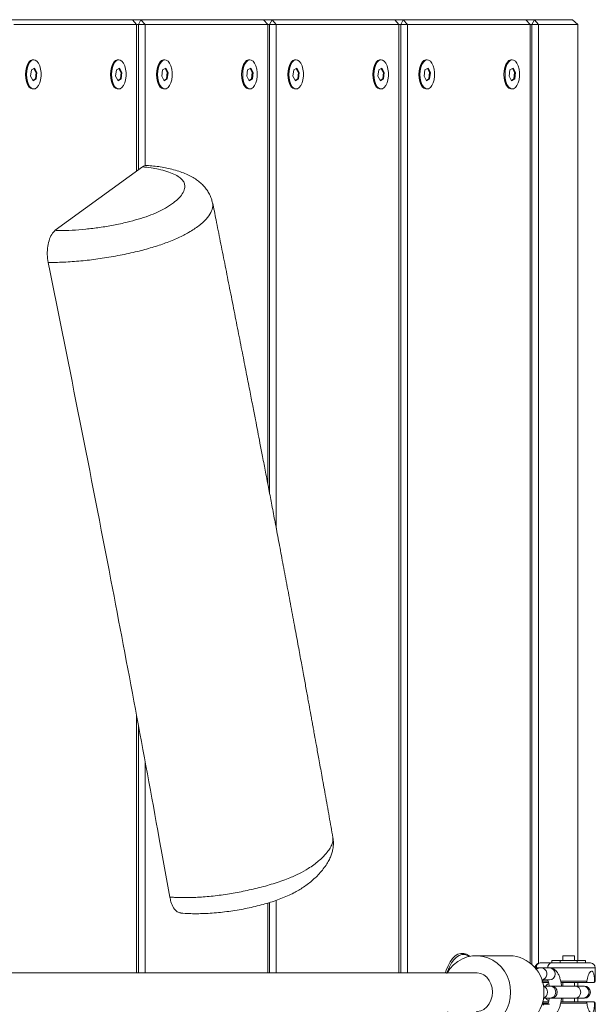
# Model space of a CAD drawing. Units: millimetres. Extents: x -4338 to 2735, y -6644 to 6470.
# Drawn here: x 1005 to 1242, y -1725 to -1320 of the extents above; entities that cross this region are included whole.
import ezdxf

# ---------------------------------------------------------------- set-up
doc = ezdxf.new("R2010")
doc.units = ezdxf.units.MM

msp = doc.modelspace()

# ---------------------------------------------------------------- linework, layer by layer
at = {"color": 7, "linetype": 'Continuous', "lineweight": 18}
for p, q in [((1001.27, -1319.69), (1051.77, -1319.69)), ((1051.77, -1319.69), (1055.27, -1319.69)), ((1051.77, -1319.69), (1053.5, -1321.69)), ((1054.27, -1321.69), (1055.27, -1319.69)), ((1057, -1321.69), (1055.27, -1319.69)), ((1055.27, -1319.69), (1105.77, -1319.69)), ((1105.77, -1319.69), (1109.27, -1319.69)), ((1105.77, -1319.69), (1107.5, -1321.69)), ((1108.27, -1321.69), (1109.27, -1319.69)), ((1111, -1321.69), (1109.27, -1319.69)), ((1109.27, -1319.69), (1159.77, -1319.69)), ((1159.77, -1319.69), (1161.5, -1321.69)), ((1159.77, -1319.69), (1163.27, -1319.69)), ((1162.27, -1321.69), (1163.27, -1319.69)), ((1165, -1321.69), (1163.27, -1319.69)), ((1163.27, -1319.69), (1213.77, -1319.69)), ((1213.77, -1319.69), (1217.27, -1319.69)), ((1213.77, -1319.69), (1215.5, -1321.69)), ((1216.27, -1321.69), (1217.27, -1319.69)), ((1219, -1321.69), (1217.27, -1319.69)), ((1217.27, -1319.69), (1232.91, -1319.69)), ((1232.91, -1319.69), (1235.21, -1321.69)), ((1053.5, -1321.69), (1003, -1321.69)), ((1054.27, -1321.69), (1053.5, -1321.69)), ((1053.5, -1381.98), (1053.5, -1321.69)), ((1054.27, -1381.42), (1054.27, -1321.69)), ((1054.27, -1321.69), (1057, -1321.69)), ((1057, -1321.69), (1057, -1379.83)), ((1107.5, -1321.69), (1057, -1321.69)), ((1108.27, -1321.69), (1107.5, -1321.69)), ((1107.5, -1510.49), (1107.5, -1321.69)), ((1108.27, -1514.5), (1108.27, -1321.69)), ((1108.27, -1321.69), (1111, -1321.69)), ((1111, -1321.69), (1111, -1528.85)), ((1161.5, -1321.69), (1111, -1321.69)), ((1161.5, -1711.69), (1161.5, -1321.69)), ((1162.27, -1321.69), (1161.5, -1321.69)), ((1162.27, -1711.69), (1162.27, -1321.69)), ((1162.27, -1321.69), (1165, -1321.69)), ((1165, -1321.69), (1165, -1711.69)), ((1215.5, -1321.69), (1165, -1321.69)), ((1216.27, -1321.69), (1215.5, -1321.69)), ((1215.5, -1707.66), (1215.5, -1321.69)), ((1216.27, -1321.69), (1219, -1321.69)), ((1216.27, -1708.31), (1216.27, -1321.69)), ((1219, -1321.69), (1219, -1707.8)), ((1235.21, -1321.69), (1219, -1321.69)), ((1235.21, -1706.69), (1235.21, -1321.69)), ((1011.18, -1336.19), (1010.75, -1336.19)), ((1046.18, -1336.19), (1045.75, -1336.19)), ((1065.18, -1336.19), (1064.75, -1336.19)), ((1100.18, -1336.19), (1099.75, -1336.19)), ((1119.18, -1336.19), (1118.75, -1336.19)), ((1154.18, -1336.19), (1153.75, -1336.19)), ((1173.18, -1336.19), (1172.75, -1336.19)), ((1208.18, -1336.19), (1207.75, -1336.19)), ((1010.2, -1340.35), (1009.89, -1342.97)), ((1011.49, -1339.57), (1010.2, -1340.35)), ((1012.12, -1341.41), (1011.22, -1339.73)), ((1012.47, -1341.41), (1011.49, -1339.57)), ((1045.2, -1340.35), (1044.89, -1342.97)), ((1046.49, -1339.57), (1045.2, -1340.35)), ((1047.12, -1341.41), (1046.22, -1339.73)), ((1047.47, -1341.41), (1046.49, -1339.57)), ((1064.2, -1340.35), (1063.89, -1342.97)), ((1065.49, -1339.57), (1064.2, -1340.35)), ((1066.12, -1341.41), (1065.22, -1339.73)), ((1066.47, -1341.41), (1065.49, -1339.57)), ((1099.2, -1340.35), (1098.89, -1342.97)), ((1100.49, -1339.57), (1099.2, -1340.35)), ((1101.12, -1341.41), (1100.22, -1339.73)), ((1101.47, -1341.41), (1100.49, -1339.57)), ((1118.2, -1340.35), (1117.89, -1342.97)), ((1119.49, -1339.57), (1118.2, -1340.35)), ((1120.12, -1341.41), (1119.22, -1339.73)), ((1120.47, -1341.41), (1119.49, -1339.57)), ((1153.2, -1340.35), (1152.89, -1342.97)), ((1154.49, -1339.57), (1153.2, -1340.35)), ((1155.12, -1341.41), (1154.22, -1339.73)), ((1155.47, -1341.41), (1154.49, -1339.57)), ((1172.2, -1340.35), (1171.89, -1342.97)), ((1173.49, -1339.57), (1172.2, -1340.35)), ((1174.12, -1341.41), (1173.22, -1339.73)), ((1174.47, -1341.41), (1173.49, -1339.57)), ((1207.2, -1340.35), (1206.89, -1342.97)), ((1208.49, -1339.57), (1207.2, -1340.35)), ((1209.12, -1341.41), (1208.22, -1339.73)), ((1209.47, -1341.41), (1208.49, -1339.57)), ((1009.89, -1342.97), (1010.88, -1344.81)), ((1010.79, -1344.65), (1011.82, -1344.03)), ((1010.88, -1344.81), (1012.16, -1344.03)), ((1011.82, -1344.03), (1012.12, -1341.41)), ((1011.82, -1344.03), (1012.16, -1344.03)), ((1012.12, -1341.41), (1012.47, -1341.41)), ((1012.16, -1344.03), (1012.47, -1341.41)), ((1044.89, -1342.97), (1045.88, -1344.81)), ((1045.79, -1344.65), (1046.82, -1344.03)), ((1045.88, -1344.81), (1047.16, -1344.03)), ((1046.82, -1344.03), (1047.12, -1341.41)), ((1046.82, -1344.03), (1047.16, -1344.03)), ((1047.12, -1341.41), (1047.47, -1341.41)), ((1047.16, -1344.03), (1047.47, -1341.41)), ((1063.89, -1342.97), (1064.88, -1344.81)), ((1064.79, -1344.65), (1065.82, -1344.03)), ((1064.88, -1344.81), (1066.16, -1344.03)), ((1065.82, -1344.03), (1066.12, -1341.41)), ((1065.82, -1344.03), (1066.16, -1344.03)), ((1066.12, -1341.41), (1066.47, -1341.41)), ((1066.16, -1344.03), (1066.47, -1341.41)), ((1098.89, -1342.97), (1099.88, -1344.81)), ((1099.79, -1344.65), (1100.82, -1344.03)), ((1099.88, -1344.81), (1101.16, -1344.03)), ((1100.82, -1344.03), (1101.12, -1341.41)), ((1100.82, -1344.03), (1101.16, -1344.03)), ((1101.12, -1341.41), (1101.47, -1341.41)), ((1101.16, -1344.03), (1101.47, -1341.41)), ((1117.89, -1342.97), (1118.88, -1344.81)), ((1118.79, -1344.65), (1119.82, -1344.03)), ((1118.88, -1344.81), (1120.16, -1344.03)), ((1119.82, -1344.03), (1120.12, -1341.41)), ((1119.82, -1344.03), (1120.16, -1344.03)), ((1120.12, -1341.41), (1120.47, -1341.41)), ((1120.16, -1344.03), (1120.47, -1341.41)), ((1152.89, -1342.97), (1153.88, -1344.81)), ((1153.79, -1344.65), (1154.82, -1344.03)), ((1153.88, -1344.81), (1155.16, -1344.03)), ((1154.82, -1344.03), (1155.12, -1341.41)), ((1154.82, -1344.03), (1155.16, -1344.03)), ((1155.12, -1341.41), (1155.47, -1341.41)), ((1155.16, -1344.03), (1155.47, -1341.41)), ((1171.89, -1342.97), (1172.88, -1344.81)), ((1172.79, -1344.65), (1173.82, -1344.03)), ((1172.88, -1344.81), (1174.16, -1344.03)), ((1173.82, -1344.03), (1174.12, -1341.41)), ((1173.82, -1344.03), (1174.16, -1344.03)), ((1174.12, -1341.41), (1174.47, -1341.41)), ((1174.16, -1344.03), (1174.47, -1341.41)), ((1206.89, -1342.97), (1207.88, -1344.81)), ((1207.79, -1344.65), (1208.82, -1344.03)), ((1207.88, -1344.81), (1209.16, -1344.03)), ((1208.82, -1344.03), (1209.12, -1341.41)), ((1208.82, -1344.03), (1209.16, -1344.03)), ((1209.12, -1341.41), (1209.47, -1341.41)), ((1209.16, -1344.03), (1209.47, -1341.41)), ((1010.75, -1348.19), (1011.18, -1348.19)), ((1045.75, -1348.19), (1046.18, -1348.19)), ((1064.75, -1348.19), (1065.18, -1348.19)), ((1099.75, -1348.19), (1100.18, -1348.19)), ((1118.75, -1348.19), (1119.18, -1348.19)), ((1153.75, -1348.19), (1154.18, -1348.19)), ((1172.75, -1348.19), (1173.18, -1348.19)), ((1207.75, -1348.19), (1208.18, -1348.19)), ((1055.89, -1380.24), (1020.04, -1406.33)), ((1084.81, -1394.97), (1084.82, -1395.08)), ((1053.5, -1711.69), (1053.5, -1605.85)), ((1054.27, -1711.69), (1054.27, -1610.05)), ((1057, -1624.67), (1057, -1711.69)), ((1107.5, -1711.69), (1107.5, -1683.06)), ((1108.27, -1711.69), (1108.27, -1682.82)), ((1111, -1681.92), (1111, -1711.69)), ((1207.08, -1704.69), (1193.4, -1704.69)), ((1228.95, -1704.69), (1228.95, -1706.69)), ((1228.95, -1704.69), (1230.16, -1704.69)), ((1230.16, -1704.69), (1233.77, -1704.69)), ((1233.77, -1706.69), (1233.77, -1704.69)), ((1218.02, -1708.53), (1217.33, -1709.48)), ((1219.64, -1707.69), (1224.34, -1707.69)), ((1224.34, -1707.69), (1240.36, -1707.69)), ((1224.43, -1706.69), (1224.43, -1707.69)), ((1224.43, -1706.69), (1227.9, -1706.69)), ((1227.9, -1706.69), (1227.9, -1707.69)), ((1227.9, -1706.69), (1234.83, -1706.69)), ((1234.83, -1706.69), (1234.83, -1707.69)), ((1234.83, -1706.69), (1238.29, -1706.69)), ((1238.29, -1706.69), (1238.29, -1707.69)), ((1218.08, -1709.69), (1218.04, -1709.75)), ((1218.04, -1709.75), (1218.04, -1710.52)), ((1222.78, -1709.69), (1218.08, -1709.69)), ((1223.5, -1709.69), (1220.07, -1709.69)), ((1242.36, -1715.19), (1242.36, -1709.69)), ((1223.17, -1715.69), (1220.66, -1715.69)), ((1220.83, -1714.69), (1223.5, -1714.69)), ((1223.71, -1717.19), (1220.98, -1717.19)), ((1224.16, -1717.19), (1223.71, -1717.19)), ((1224.34, -1717.19), (1224.16, -1717.19)), ((1224.36, -1717.19), (1224.34, -1717.19)), ((1233.96, -1717.19), (1224.36, -1717.19)), ((1238.55, -1715.69), (1228.2, -1715.69)), ((1228.95, -1715.69), (1228.95, -1717.19)), ((1233.77, -1717.19), (1233.77, -1715.69)), ((1237.39, -1717.19), (1233.96, -1717.19)), ((1235.21, -1717.19), (1235.21, -1715.69)), ((1237.84, -1717.19), (1237.39, -1717.19)), ((1220.66, -1723.69), (1223.17, -1723.69)), ((1223.5, -1724.69), (1220.83, -1724.69)), ((1220.98, -1722.19), (1223.71, -1722.19)), ((1223.71, -1722.19), (1224.16, -1722.19)), ((1224.16, -1722.19), (1224.34, -1722.19)), ((1224.34, -1722.19), (1224.36, -1722.19)), ((1224.36, -1722.19), (1233.96, -1722.19)), ((1228.16, -1723.69), (1238.55, -1723.69)), ((1228.95, -1722.19), (1228.95, -1723.69)), ((1233.77, -1723.69), (1233.77, -1722.19)), ((1233.96, -1722.19), (1237.39, -1722.19)), ((1235.21, -1723.69), (1235.21, -1722.19)), ((1237.39, -1722.19), (1237.84, -1722.19)), ((1241.58, -1723.69), (1241.86, -1723.69)), ((1242.36, -1729.69), (1242.36, -1724.19))]:
    msp.add_line(p, q, dxfattribs=at)
at = {"color": 8, "linetype": 'Continuous', "lineweight": 18}
for p, q in [((1242.36, -1709.69), (1223.42, -1709.69)), ((1220.64, -1715.19), (1222.78, -1715.19)), ((1222.78, -1714.69), (1222.78, -1715.19)), ((1224.29, -1717.19), (1224.34, -1717.19)), ((1224.31, -1717.2), (1224.36, -1717.19)), ((1228.05, -1715.19), (1238.84, -1715.19)), ((1242.09, -1715.19), (1242.36, -1715.19)), ((1222.78, -1724.19), (1220.64, -1724.19)), ((1222.78, -1724.19), (1222.78, -1724.61)), ((1224.34, -1722.19), (1224.29, -1722.19)), ((1224.36, -1722.19), (1224.31, -1722.19)), ((1238.84, -1724.19), (1228.09, -1724.19)), ((1242.36, -1724.19), (1242.09, -1724.19))]:
    msp.add_line(p, q, dxfattribs=at)
at = {"color": 7, "linetype": 'Continuous', "lineweight": 18, "flags": 128}
for points in [[(1010.75, -1336.19), (1010.56, -1336.2), (1009.82, -1336.48), (1009.14, -1337.12), (1008.56, -1338.08), (1008.12, -1339.3), (1007.84, -1340.7), (1007.75, -1342.19)], [(1008.18, -1342.19), (1008.27, -1343.68), (1008.55, -1345.08), (1008.99, -1346.3), (1009.57, -1347.26), (1010.25, -1347.9), (1010.99, -1348.18), (1011.74, -1348.08), (1012.46, -1347.62), (1013.09, -1346.81), (1013.61, -1345.72), (1013.97, -1344.4), (1014.16, -1342.94), (1014.16, -1341.44), (1013.97, -1339.98), (1013.61, -1338.66), (1013.09, -1337.57), (1012.46, -1336.76), (1011.74, -1336.3), (1010.99, -1336.2), (1010.25, -1336.48), (1009.57, -1337.12), (1008.99, -1338.08), (1008.55, -1339.3), (1008.27, -1340.7), (1008.18, -1342.19)], [(1045.75, -1336.19), (1045.56, -1336.2), (1044.82, -1336.48), (1044.14, -1337.12), (1043.56, -1338.08), (1043.12, -1339.3), (1042.84, -1340.7), (1042.75, -1342.19)], [(1043.18, -1342.19), (1043.27, -1343.68), (1043.55, -1345.08), (1043.99, -1346.3), (1044.57, -1347.26), (1045.25, -1347.9), (1045.99, -1348.18), (1046.74, -1348.08), (1047.46, -1347.62), (1048.09, -1346.81), (1048.61, -1345.72), (1048.97, -1344.4), (1049.16, -1342.94), (1049.16, -1341.44), (1048.97, -1339.98), (1048.61, -1338.66), (1048.09, -1337.57), (1047.46, -1336.76), (1046.74, -1336.3), (1045.99, -1336.2), (1045.25, -1336.48), (1044.57, -1337.12), (1043.99, -1338.08), (1043.55, -1339.3), (1043.27, -1340.7), (1043.18, -1342.19)], [(1064.75, -1336.19), (1064.56, -1336.2), (1063.82, -1336.48), (1063.14, -1337.12), (1062.56, -1338.08), (1062.12, -1339.3), (1061.84, -1340.7), (1061.75, -1342.19)], [(1062.18, -1342.19), (1062.28, -1343.68), (1062.55, -1345.08), (1062.99, -1346.3), (1063.57, -1347.26), (1064.25, -1347.9), (1064.99, -1348.18), (1065.74, -1348.08), (1066.46, -1347.62), (1067.09, -1346.81), (1067.61, -1345.72), (1067.97, -1344.4), (1068.16, -1342.94), (1068.16, -1341.44), (1067.97, -1339.98), (1067.61, -1338.66), (1067.09, -1337.57), (1066.46, -1336.76), (1065.74, -1336.3), (1064.99, -1336.2), (1064.25, -1336.48), (1063.57, -1337.12), (1062.99, -1338.08), (1062.55, -1339.3), (1062.28, -1340.7), (1062.18, -1342.19)], [(1099.75, -1336.19), (1099.56, -1336.2), (1098.82, -1336.48), (1098.14, -1337.12), (1097.56, -1338.08), (1097.12, -1339.3), (1096.84, -1340.7), (1096.75, -1342.19)], [(1097.18, -1342.19), (1097.27, -1343.68), (1097.55, -1345.08), (1097.99, -1346.3), (1098.57, -1347.26), (1099.25, -1347.9), (1099.99, -1348.18), (1100.74, -1348.08), (1101.46, -1347.62), (1102.09, -1346.81), (1102.61, -1345.72), (1102.97, -1344.4), (1103.16, -1342.94), (1103.16, -1341.44), (1102.97, -1339.98), (1102.61, -1338.66), (1102.09, -1337.57), (1101.46, -1336.76), (1100.74, -1336.3), (1099.99, -1336.2), (1099.25, -1336.48), (1098.57, -1337.12), (1097.99, -1338.08), (1097.55, -1339.3), (1097.27, -1340.7), (1097.18, -1342.19)], [(1118.75, -1336.19), (1118.56, -1336.2), (1117.82, -1336.48), (1117.14, -1337.12), (1116.56, -1338.08), (1116.12, -1339.3), (1115.84, -1340.7), (1115.75, -1342.19)], [(1116.18, -1342.19), (1116.28, -1343.68), (1116.55, -1345.08), (1116.99, -1346.3), (1117.57, -1347.26), (1118.25, -1347.9), (1118.99, -1348.18), (1119.74, -1348.08), (1120.46, -1347.62), (1121.09, -1346.81), (1121.61, -1345.72), (1121.97, -1344.4), (1122.16, -1342.94), (1122.16, -1341.44), (1121.97, -1339.98), (1121.61, -1338.66), (1121.09, -1337.57), (1120.46, -1336.76), (1119.74, -1336.3), (1118.99, -1336.2), (1118.25, -1336.48), (1117.57, -1337.12), (1116.99, -1338.08), (1116.55, -1339.3), (1116.28, -1340.7), (1116.18, -1342.19)], [(1153.75, -1336.19), (1153.56, -1336.2), (1152.82, -1336.48), (1152.14, -1337.12), (1151.56, -1338.08), (1151.12, -1339.3), (1150.84, -1340.7), (1150.75, -1342.19)], [(1151.18, -1342.19), (1151.28, -1343.68), (1151.55, -1345.08), (1151.99, -1346.3), (1152.57, -1347.26), (1153.25, -1347.9), (1153.99, -1348.18), (1154.74, -1348.08), (1155.46, -1347.62), (1156.09, -1346.81), (1156.61, -1345.72), (1156.97, -1344.4), (1157.16, -1342.94), (1157.16, -1341.44), (1156.97, -1339.98), (1156.61, -1338.66), (1156.09, -1337.57), (1155.46, -1336.76), (1154.74, -1336.3), (1153.99, -1336.2), (1153.25, -1336.48), (1152.57, -1337.12), (1151.99, -1338.08), (1151.55, -1339.3), (1151.28, -1340.7), (1151.18, -1342.19)], [(1172.75, -1336.19), (1172.56, -1336.2), (1171.82, -1336.48), (1171.14, -1337.12), (1170.56, -1338.08), (1170.12, -1339.3), (1169.84, -1340.7), (1169.75, -1342.19)], [(1170.18, -1342.19), (1170.28, -1343.68), (1170.55, -1345.08), (1170.99, -1346.3), (1171.57, -1347.26), (1172.25, -1347.9), (1172.99, -1348.18), (1173.74, -1348.08), (1174.46, -1347.62), (1175.09, -1346.81), (1175.61, -1345.72), (1175.97, -1344.4), (1176.16, -1342.94), (1176.16, -1341.44), (1175.97, -1339.98), (1175.61, -1338.66), (1175.09, -1337.57), (1174.46, -1336.76), (1173.74, -1336.3), (1172.99, -1336.2), (1172.25, -1336.48), (1171.57, -1337.12), (1170.99, -1338.08), (1170.55, -1339.3), (1170.28, -1340.7), (1170.18, -1342.19)], [(1207.75, -1336.19), (1207.56, -1336.2), (1206.82, -1336.48), (1206.14, -1337.12), (1205.56, -1338.08), (1205.12, -1339.3), (1204.84, -1340.7), (1204.75, -1342.19)], [(1205.18, -1342.19), (1205.28, -1343.68), (1205.55, -1345.08), (1205.99, -1346.3), (1206.57, -1347.26), (1207.25, -1347.9), (1207.99, -1348.18), (1208.74, -1348.08), (1209.46, -1347.62), (1210.09, -1346.81), (1210.61, -1345.72), (1210.97, -1344.4), (1211.16, -1342.94), (1211.16, -1341.44), (1210.97, -1339.98), (1210.61, -1338.66), (1210.09, -1337.57), (1209.46, -1336.76), (1208.74, -1336.3), (1207.99, -1336.2), (1207.25, -1336.48), (1206.57, -1337.12), (1205.99, -1338.08), (1205.55, -1339.3), (1205.28, -1340.7), (1205.18, -1342.19)], [(1007.75, -1342.19), (1007.84, -1343.68), (1008.12, -1345.08), (1008.56, -1346.3), (1009.14, -1347.26), (1009.82, -1347.9), (1010.56, -1348.18), (1010.75, -1348.19)], [(1042.75, -1342.19), (1042.84, -1343.68), (1043.12, -1345.08), (1043.56, -1346.3), (1044.14, -1347.26), (1044.82, -1347.9), (1045.56, -1348.18), (1045.75, -1348.19)], [(1061.75, -1342.19), (1061.84, -1343.68), (1062.12, -1345.08), (1062.56, -1346.3), (1063.14, -1347.26), (1063.82, -1347.9), (1064.56, -1348.18), (1064.75, -1348.19)], [(1096.75, -1342.19), (1096.84, -1343.68), (1097.12, -1345.08), (1097.56, -1346.3), (1098.14, -1347.26), (1098.82, -1347.9), (1099.56, -1348.18), (1099.75, -1348.19)], [(1115.75, -1342.19), (1115.84, -1343.68), (1116.12, -1345.08), (1116.56, -1346.3), (1117.14, -1347.26), (1117.82, -1347.9), (1118.56, -1348.18), (1118.75, -1348.19)], [(1150.75, -1342.19), (1150.84, -1343.68), (1151.12, -1345.08), (1151.56, -1346.3), (1152.14, -1347.26), (1152.82, -1347.9), (1153.56, -1348.18), (1153.75, -1348.19)], [(1169.75, -1342.19), (1169.84, -1343.68), (1170.12, -1345.08), (1170.56, -1346.3), (1171.14, -1347.26), (1171.82, -1347.9), (1172.56, -1348.18), (1172.75, -1348.19)], [(1204.75, -1342.19), (1204.84, -1343.68), (1205.12, -1345.08), (1205.56, -1346.3), (1206.14, -1347.26), (1206.82, -1347.9), (1207.56, -1348.18), (1207.75, -1348.19)], [(1180.68, -1711.6), (1180.97, -1710.68), (1181.72, -1708.81), (1182.6, -1707.18), (1183.58, -1705.83), (1184.66, -1704.8), (1185.8, -1704.09), (1186.99, -1703.74), (1188.18, -1703.74), (1189.36, -1704.09), (1190.51, -1704.8), (1190.71, -1704.97)], [(1181.5, -1711.64), (1182.52, -1710.15), (1184.02, -1708.49), (1185.74, -1707.1), (1187.63, -1706), (1189.66, -1705.23), (1191.78, -1704.79), (1193.94, -1704.7), (1196.08, -1704.96), (1198.16, -1705.57), (1200.13, -1706.51), (1201.94, -1707.76), (1203.55, -1709.29), (1204.93, -1711.06), (1206.03, -1713.03), (1206.84, -1715.16), (1207.33, -1717.4), (1207.49, -1719.69)], [(1193.4, -1711.69), (1193.76, -1711.7), (1195.17, -1711.98), (1196.5, -1712.62), (1197.69, -1713.59), (1198.67, -1714.85), (1199.41, -1716.33), (1199.87, -1717.97), (1200.02, -1719.69)], [(1207.49, -1719.69), (1207.33, -1721.98), (1206.84, -1724.22), (1206.03, -1726.35), (1204.93, -1728.32), (1203.55, -1730.09), (1201.94, -1731.62), (1200.13, -1732.87), (1198.16, -1733.81), (1196.08, -1734.42), (1193.94, -1734.68), (1191.78, -1734.59), (1189.66, -1734.15), (1187.63, -1733.38), (1185.74, -1732.28), (1184.02, -1730.89), (1182.52, -1729.23), (1181.53, -1727.78)], [(1200.02, -1719.69), (1199.87, -1721.41), (1199.41, -1723.05), (1198.67, -1724.53), (1197.69, -1725.79), (1196.5, -1726.76), (1195.17, -1727.4), (1193.76, -1727.68), (1193.4, -1727.69)]]:
    msp.add_lwpolyline(points, dxfattribs=at)
at = {"color": 8, "linetype": 'Continuous', "lineweight": 18, "flags": 128}
msp.add_lwpolyline([(1181.28, -1712.03), (1181.55, -1711.14), (1182.27, -1709.28), (1183.13, -1707.67), (1184.09, -1706.33), (1185.15, -1705.29), (1186.27, -1704.59), (1187.43, -1704.24), (1188.6, -1704.24), (1189.77, -1704.59), (1190.5, -1705.01)], dxfattribs=at)
at = {"color": 7, "linetype": 'Continuous', "lineweight": 18}
for centre, radius, start, end in [((1206.6, -1719.26), 14.58, 358.3189, 88.1191), ((1219.64, -1709.69), 2, 90, 144.4019), ((1219.9, -1709.5), 1.82, 97.9133, 186.158), ((1224.59, -1709.49), 1.82, 97.9093, 186.1619), ((1240.36, -1709.69), 2, 0, 90), ((1224.16, -1719.69), 2.5, 270, 90), ((1237.84, -1719.69), 2.5, 270, 90), ((1241.86, -1715.19), 0.5, 270, 0), ((1206.69, -1720.21), 14.49, 271.5213, 2.0407), ((1241.86, -1724.19), 0.5, 0, 90)]:
    msp.add_arc(centre, radius, start, end, dxfattribs=at)
at = {"color": 8, "linetype": 'Continuous', "lineweight": 18}
for centre, radius, start, end in [((1218.97, -1709.06), 1.09, 150.8606, 215.6107), ((1219.92, -1712.21), 2.52, 296.0591, 86.5547), ((1223.37, -1712.19), 2.5, 272.8669, 87.1331), ((1223.58, -1719.69), 2.5, 272.8669, 87.1331), ((1233.86, -1719.69), 2.5, 272.3942, 87.6058), ((1237.26, -1719.69), 2.5, 272.8669, 87.1331), ((1220.11, -1719.69), 2.54, 290.4639, 69.5361)]:
    msp.add_arc(centre, radius, start, end, dxfattribs=at)
at = {"color": 7, "linetype": 'Continuous', "lineweight": 18}
for points, knots in [([(1020.04, -1406.33), (1020.59, -1406.35), (1022.79, -1406.43), (1026.95, -1406.33), (1032.54, -1405.91), (1038.27, -1405.2), (1044, -1404.23), (1049.36, -1403.08), (1054.22, -1401.79), (1058.49, -1400.41), (1062.25, -1398.87), (1065.76, -1397.08), (1068.78, -1395.07), (1071.2, -1392.89), (1072.79, -1390.73), (1073.46, -1388.8), (1073.3, -1387.14), (1072.53, -1385.74), (1071.1, -1384.4), (1068.94, -1383.17), (1066.07, -1382.07), (1062.88, -1381.22), (1059.54, -1380.57), (1057.11, -1380.35), (1055.89, -1380.24)], [0, 0, 0, 0, 0.016801, 0.066677, 0.116589, 0.164709, 0.213386, 0.262037, 0.302587, 0.343083, 0.383797, 0.424571, 0.477474, 0.530452, 0.585146, 0.639829, 0.682738, 0.725819, 0.768752, 0.818755, 0.868941, 0.918993, 0.959524, 1, 1, 1, 1]), ([(1055.89, -1380.24), (1056.45, -1379.86), (1057.07, -1379.44), (1057.69, -1379.66), (1057.75, -1379.68)], [0, 0, 0, 0, 0.905161, 1, 1, 1, 1]), ([(1084.74, -1395.11), (1084.61, -1394.52), (1084.33, -1393.27), (1083.55, -1391.48), (1082.53, -1389.76), (1081.28, -1388.18), (1079.83, -1386.75), (1078.16, -1385.45), (1076.24, -1384.25), (1073.99, -1383.15), (1071.52, -1382.21), (1068.88, -1381.39), (1066.1, -1380.72), (1063.35, -1380.22), (1060.6, -1379.85), (1058.68, -1379.72), (1057.75, -1379.65)], [0, 0, 0, 0, 0.050675, 0.108416, 0.166599, 0.226308, 0.288811, 0.355636, 0.428539, 0.509149, 0.596174, 0.691101, 0.775212, 0.854407, 0.929197, 1, 1, 1, 1]), ([(1134.33, -1656.05), (1133.82, -1653.19), (1132.77, -1647.29), (1131.24, -1638.75), (1129.82, -1630.83), (1128.61, -1624.13), (1127.61, -1618.62), (1126.87, -1614.54), (1126.36, -1611.69), (1126.03, -1609.91), (1125.79, -1608.56), (1125.57, -1607.37), (1125.33, -1606.05), (1124.91, -1603.72), (1124.25, -1600.08), (1123.34, -1595.13), (1122.31, -1589.49), (1121.16, -1583.24), (1119.87, -1576.22), (1118.41, -1568.36), (1116.82, -1559.78), (1115.16, -1550.92), (1113.54, -1542.28), (1112.01, -1534.17), (1110.58, -1526.61), (1109.24, -1519.6), (1107.92, -1512.71), (1106.64, -1506.04), (1105.42, -1499.67), (1104.35, -1494.11), (1103.37, -1489.05), (1102.38, -1483.95), (1101.28, -1478.28), (1100.02, -1471.8), (1098.59, -1464.52), (1097, -1456.43), (1095.27, -1447.62), (1093.45, -1438.39), (1091.6, -1429.07), (1089.78, -1419.91), (1087.99, -1410.9), (1086.34, -1402.6), (1085.28, -1397.31), (1084.82, -1394.97)], [0, 0, 0, 0, 0.032549, 0.067201, 0.097277, 0.122779, 0.143707, 0.160061, 0.169442, 0.176174, 0.180482, 0.184801, 0.189794, 0.19546, 0.211483, 0.23125, 0.252063, 0.27586, 0.302643, 0.33241, 0.365863, 0.400885, 0.433971, 0.464984, 0.493925, 0.520794, 0.54559, 0.573113, 0.597532, 0.618845, 0.637069, 0.655736, 0.677524, 0.702433, 0.730463, 0.761616, 0.795892, 0.832343, 0.868345, 0.903747, 0.938546, 0.972745, 1, 1, 1, 1]), ([(1017.1, -1419.5), (1016.94, -1418.41), (1016.62, -1416.25), (1016.86, -1412.83), (1017.61, -1409.79), (1018.73, -1407.52), (1019.64, -1406.7), (1020.04, -1406.33)], [0, 0, 0, 0, 0.209078, 0.418151, 0.627426, 0.837256, 1, 1, 1, 1]), ([(1067.19, -1680.59), (1065.74, -1672.58), (1061.09, -1646.77), (1053.06, -1603.26), (1042.18, -1545.96), (1030.22, -1484.68), (1021.47, -1441.23), (1017.1, -1419.5)], [0, 0, 0, 0, 0.091282, 0.294366, 0.497468, 0.748724, 1, 1, 1, 1]), ([(1071.7, -1687.17), (1072.87, -1687.25), (1074.84, -1687.38), (1077.82, -1687.44), (1080.67, -1687.4), (1083.79, -1687.26), (1087.17, -1686.98), (1090.58, -1686.6), (1094, -1686.11), (1097.39, -1685.52), (1100.73, -1684.83), (1104, -1684.06), (1107.14, -1683.19), (1110.12, -1682.25), (1112.96, -1681.23), (1115.67, -1680.12), (1118.13, -1678.95), (1120.31, -1677.74), (1122.33, -1676.46), (1124.29, -1675.05), (1126.16, -1673.49), (1127.88, -1671.88), (1129.6, -1670.04), (1131.14, -1668.06), (1132.38, -1666.09), (1133.27, -1664.28), (1133.9, -1662.58), (1134.33, -1660.86), (1134.55, -1659.06), (1134.56, -1657.44), (1134.37, -1656.43), (1134.3, -1656.04)], [0, 0, 0, 0, 0.044981, 0.075972, 0.106872, 0.144019, 0.180899, 0.21753, 0.253887, 0.289937, 0.325672, 0.361132, 0.396521, 0.43095, 0.465313, 0.500407, 0.536512, 0.567783, 0.600055, 0.637442, 0.676153, 0.71614, 0.761117, 0.807342, 0.8482, 0.881957, 0.909358, 0.935501, 0.960476, 0.98475, 1, 1, 1, 1]), ([(1071.71, -1687.08), (1071.22, -1686.99), (1070.16, -1686.8), (1068.72, -1685.13), (1067.69, -1682.91), (1067.32, -1681.23), (1067.19, -1680.59)], [0, 0, 0, 0, 0.247882, 0.537474, 0.82253, 1, 1, 1, 1]), ([(1193.4, -1711.69), (1190.24, -1711.69), (1184.12, -1711.69), (1175.3, -1711.69), (1167.1, -1711.69), (1159.53, -1711.69), (1152.58, -1711.69), (1146.24, -1711.69), (1140.64, -1711.69), (1135.73, -1711.69), (1131.49, -1711.69), (1127.59, -1711.69), (1123.87, -1711.69), (1120.18, -1711.69), (1113.23, -1711.69), (1102.96, -1711.69), (1089.46, -1711.69), (1068.37, -1711.69), (1040.11, -1711.69), (1002.98, -1711.69), (964.64, -1711.69), (925.3, -1711.69), (888.51, -1711.69), (854.14, -1711.69), (822.05, -1711.69), (790.94, -1711.69), (760.81, -1711.69), (731.67, -1711.69), (702.67, -1711.69), (673.93, -1711.69), (645.55, -1711.69), (618.43, -1711.69), (596.62, -1711.69), (584.32, -1711.69), (580.21, -1711.69)], [0, 0, 0, 0, 0.012122, 0.023475, 0.034061, 0.04388, 0.052934, 0.061223, 0.068749, 0.074978, 0.080567, 0.085553, 0.090423, 0.095326, 0.100262, 0.118163, 0.136458, 0.154836, 0.204062, 0.253288, 0.31189, 0.370492, 0.429094, 0.481417, 0.533741, 0.586064, 0.638387, 0.690711, 0.743034, 0.800114, 0.857194, 0.914274, 0.971354, 1, 1, 1, 1]), ([(1218.04, -1709.75), (1218.04, -1709.72), (1218.04, -1709.66), (1218.02, -1709.59), (1217.99, -1709.53), (1217.93, -1709.49), (1217.78, -1709.48), (1217.62, -1709.55), (1217.51, -1709.67), (1217.48, -1709.7)], [0, 0, 0, 0, 0.066385, 0.133483, 0.190622, 0.265048, 0.400757, 0.854649, 1, 1, 1, 1]), ([(1220.07, -1709.69), (1219.73, -1709.72), (1219.05, -1709.79), (1218.37, -1710.09), (1218.09, -1710.33), (1218.04, -1710.37)], [0, 0, 0, 0, 0.469911, 0.910579, 1, 1, 1, 1]), ([(1228.43, -1717.19), (1228.43, -1717.16), (1228.38, -1716.57), (1228.19, -1715.48), (1227.83, -1713.96), (1227.31, -1712.56), (1226.67, -1711.43), (1225.89, -1710.58), (1225.05, -1710.02), (1224.22, -1709.73), (1223.7, -1709.7), (1223.5, -1709.69)], [0, 0, 0, 0, 0.006717, 0.150323, 0.29699, 0.449798, 0.614209, 0.73176, 0.83784, 0.939388, 1, 1, 1, 1]), ([(1238.84, -1715.19), (1239.02, -1714.36), (1239.26, -1713.18), (1239.87, -1711.88), (1240.32, -1711.27), (1240.76, -1711.01), (1241.1, -1711.04), (1241.41, -1711.33), (1241.72, -1712.03), (1241.97, -1713.35), (1242.04, -1714.52), (1242.09, -1715.19)], [0, 0, 0, 0, 0.22569, 0.320825, 0.41682, 0.476914, 0.537229, 0.593916, 0.679327, 0.817407, 1, 1, 1, 1]), ([(1220.48, -1715.69), (1220.5, -1715.61), (1220.59, -1715.24), (1220.77, -1714.8), (1220.97, -1714.41), (1221, -1714.37), (1221.02, -1714.36)], [0, 0, 0, 0, 0.095628, 0.430504, 0.736059, 1, 1, 1, 1]), ([(1222.03, -1717.19), (1222.12, -1717.05), (1222.41, -1716.62), (1222.89, -1716.38), (1223.21, -1716.21)], [0, 0, 0, 0, 0.312766, 1, 1, 1, 1]), ([(1222.74, -1714.69), (1222.76, -1714.74), (1222.85, -1714.92), (1223.05, -1715.5), (1223.26, -1716.29), (1223.35, -1716.92), (1223.38, -1717.19)], [0, 0, 0, 0, 0.116966, 0.422672, 0.756627, 1, 1, 1, 1]), ([(1241.58, -1715.69), (1241.32, -1715.69), (1240.61, -1715.69), (1239.58, -1715.69), (1238.74, -1715.69), (1238.3, -1715.69), (1238.33, -1715.69), (1238.34, -1715.69)], [0, 0, 0, 0, 0.14815, 0.395967, 0.636383, 0.871695, 1, 1, 1, 1]), ([(1238.84, -1715.19), (1238.83, -1715.24), (1238.81, -1715.35), (1238.75, -1715.49), (1238.68, -1715.61), (1238.61, -1715.68), (1238.57, -1715.69), (1238.55, -1715.69), (1238.55, -1715.69)], [0, 0, 0, 0, 0.201629, 0.4037641, 0.6008569, 0.7963159, 0.9984422, 1, 1, 1, 1]), ([(1241.58, -1715.69), (1241.63, -1715.69), (1241.74, -1715.68), (1241.9, -1715.6), (1242.01, -1715.48), (1242.08, -1715.34), (1242.08, -1715.24), (1242.09, -1715.19)], [0, 0, 0, 0, 0.187944, 0.413913, 0.616937, 0.812438, 1, 1, 1, 1]), ([(1221.02, -1725.03), (1221.02, -1725.03), (1221.05, -1725.06), (1220.93, -1724.92), (1220.76, -1724.58), (1220.62, -1724.17), (1220.56, -1723.96)], [0, 0, 0, 0, 0.01639, 0.331509, 0.668973, 1, 1, 1, 1]), ([(1223.22, -1723.13), (1222.95, -1723.01), (1222.47, -1722.8), (1222.17, -1722.38), (1222.04, -1722.19)], [0, 0, 0, 0, 0.562963, 1, 1, 1, 1]), ([(1223.38, -1722.19), (1223.35, -1722.45), (1223.26, -1723.1), (1223.05, -1723.91), (1222.84, -1724.49), (1222.76, -1724.65), (1222.74, -1724.69)], [0, 0, 0, 0, 0.233026, 0.596129, 0.905689, 1, 1, 1, 1]), ([(1223.5, -1729.69), (1223.85, -1729.66), (1224.52, -1729.6), (1225.42, -1729.15), (1226.16, -1728.54), (1226.8, -1727.73), (1227.37, -1726.68), (1227.85, -1725.34), (1228.22, -1723.82), (1228.36, -1722.72), (1228.43, -1722.19)], [0, 0, 0, 0, 0.1071926, 0.2077293, 0.3101057, 0.4231088, 0.5559853, 0.709314, 0.8617664, 1, 1, 1, 1]), ([(1238.34, -1723.69), (1238.33, -1723.69), (1238.3, -1723.69), (1238.76, -1723.69), (1239.59, -1723.69), (1240.6, -1723.69), (1241.3, -1723.69), (1241.58, -1723.69)], [0, 0, 0, 0, 0.131698, 0.37215, 0.60751, 0.842793, 1, 1, 1, 1]), ([(1238.55, -1723.69), (1238.57, -1723.69), (1238.61, -1723.7), (1238.69, -1723.78), (1238.76, -1723.9), (1238.81, -1724.04), (1238.83, -1724.14), (1238.84, -1724.19)], [0, 0, 0, 0, 0.18793, 0.413976, 0.616978, 0.812445, 1, 1, 1, 1]), ([(1242.09, -1724.19), (1242.03, -1725.02), (1241.96, -1726.2), (1241.67, -1727.5), (1241.38, -1728.11), (1241.02, -1728.37), (1240.68, -1728.34), (1240.28, -1728.05), (1239.77, -1727.35), (1239.21, -1726.03), (1238.98, -1724.86), (1238.84, -1724.19)], [0, 0, 0, 0, 0.225692, 0.320825, 0.416821, 0.476912, 0.537233, 0.593916, 0.67933, 0.817406, 1, 1, 1, 1]), ([(1242.09, -1724.19), (1242.08, -1724.14), (1242.08, -1724.03), (1242, -1723.89), (1241.89, -1723.78), (1241.74, -1723.71), (1241.64, -1723.69), (1241.58, -1723.69), (1241.58, -1723.69)], [0, 0, 0, 0, 0.201633, 0.403722, 0.6009, 0.79633, 0.998486, 1, 1, 1, 1])]:
    msp.add_open_spline(points, degree=3, knots=knots, dxfattribs=at)
at = {"color": 8, "linetype": 'Continuous', "lineweight": 18}
for points, knots in [([(1084.82, -1395.08), (1084.86, -1395.53), (1084.99, -1396.79), (1084.21, -1399.02), (1082.3, -1401.71), (1079.78, -1404), (1077.22, -1405.83), (1074.51, -1407.49), (1070.75, -1409.44), (1065.67, -1411.53), (1059.92, -1413.43), (1053.6, -1415.13), (1046.67, -1416.64), (1039.45, -1417.88), (1032.22, -1418.81), (1025.15, -1419.4), (1020.14, -1419.55), (1017.55, -1419.5), (1017.1, -1419.5)], [0, 0, 0, 0, 0.043725, 0.12168, 0.201269, 0.278812, 0.318611, 0.358403, 0.422844, 0.489239, 0.55233, 0.617201, 0.689045, 0.762661, 0.833868, 0.907902, 0.983891, 1, 1, 1, 1]), ([(1067.19, -1680.59), (1067.83, -1680.63), (1069.68, -1680.75), (1072.95, -1680.84), (1077.65, -1680.77), (1083.37, -1680.38), (1089.96, -1679.56), (1096.65, -1678.4), (1103.32, -1676.93), (1108.79, -1675.43), (1112.99, -1674.05), (1116.64, -1672.69), (1120.54, -1670.95), (1123.94, -1669.05), (1126.51, -1667.3), (1129.14, -1665.2), (1131.31, -1663.04), (1132.96, -1660.84), (1133.9, -1659.11), (1134.44, -1657.49), (1134.33, -1656.5), (1134.28, -1656.06)], [0, 0, 0, 0, 0.023307, 0.067482, 0.112109, 0.175859, 0.241533, 0.304609, 0.36939, 0.43708, 0.472307, 0.507532, 0.5655, 0.625214, 0.669225, 0.713261, 0.803261, 0.85418, 0.905094, 0.95751, 1, 1, 1, 1])]:
    msp.add_open_spline(points, degree=3, knots=knots, dxfattribs=at)

doc.saveas('drawing.dxf')
